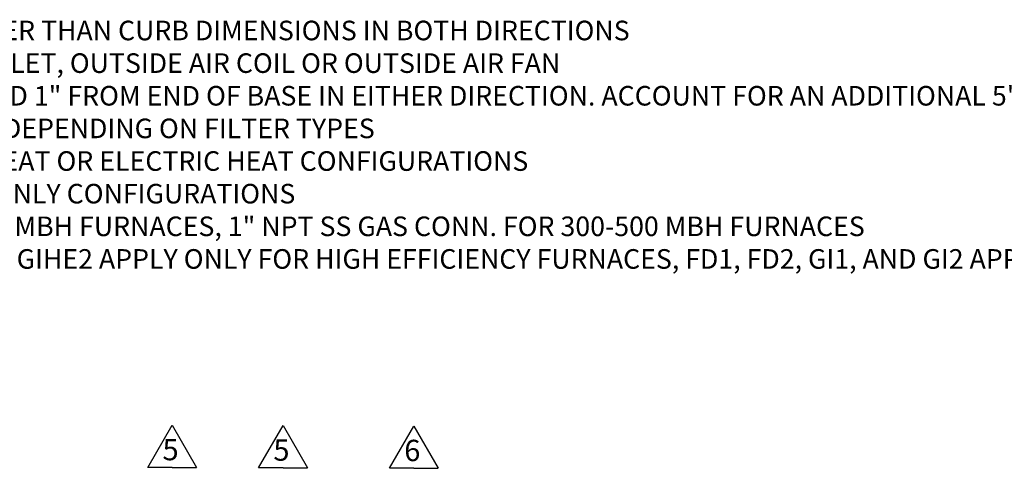
# Model space of a CAD drawing. Units: inches. Extents: x 199 to 445, y -192 to 2.
# Drawn here: x 241 to 321, y -163 to -127 of the extents above; entities that cross this region are included whole.
import ezdxf

# ---------------------------------------------------------------- set-up
doc = ezdxf.new("R2010")
doc.units = ezdxf.units.IN
doc.header["$MEASUREMENT"] = 0
doc.layers.get('0').update_dxf_attribs({"lineweight": 0})
doc.layers.add('FORMAT', color=7, linetype='Continuous', lineweight=0)
doc.styles.add('SLDTEXTSTYLE0', font='TXT', dxfattribs={"width": 0.75})

msp = doc.modelspace()

# ---------------------------------------------------------------- linework, layer by layer
at = {"color": 18, "lineweight": -3, "ltscale": 10, "true_color": 0x000000}
for p, q in [((251.2767, -163.2774), (253.2767, -159.8133)), ((260.3577, -163.3151), (262.3577, -159.851)), ((271.0757, -163.3487), (273.0757, -159.8846))]:
    msp.add_line(p, q, dxfattribs=at)
at = {"color": 18, "lineweight": -3, "ltscale": 5, "true_color": 0x000000}
for p, q in [((253.2767, -159.8133), (255.2767, -163.2774)), ((262.3577, -159.851), (264.3577, -163.3151)), ((273.0757, -159.8846), (275.0757, -163.3487)), ((253.2767, -163.2774), (251.2767, -163.2774)), ((253.2767, -163.2774), (255.2767, -163.2774)), ((262.3577, -163.3151), (260.3577, -163.3151)), ((262.3577, -163.3151), (264.3577, -163.3151)), ((273.0757, -163.3487), (271.0757, -163.3487)), ((273.0757, -163.3487), (275.0757, -163.3487))]:
    msp.add_line(p, q, dxfattribs=at)

# ---------------------------------------------------------------- texts
at = {"layer": 'FORMAT', "color": 0, "insert": (203.6967, -126.6537), "char_height": 1.605, "width": 164.508499, "attachment_point": 1, "style": 'SLDTEXTSTYLE0'}
msp.add_mtext('\\A1;ROOF OPENING MUST BE 2" SMALLER THAN CURB DIMENSIONS IN BOTH DIRECTIONS\\PDO NOT OBSTRUCT OUTSIDE AIR INLET, OUTSIDE AIR COIL OR OUTSIDE AIR FAN\\PFLOOR MOUNT ISOLATORS LOCATED 1" FROM END OF BASE IN EITHER DIRECTION. ACCOUNT FOR AN ADDITIONAL 5" FOR ISOLATOR HEIGHT\\PQUANTITIES SUBJECT TO CHANGE DEPENDING ON FILTER TYPES\\PONLY APPLICABLE FOR INDIRECT HEAT OR ELECTRIC HEAT CONFIGURATIONS\\PSUBTRACT 100 LBS FOR COOLING ONLY CONFIGURATIONS\\P3/4" NPT SS GAS CONN. FOR 50-200 MBH FURNACES, 1" NPT SS GAS CONN. FOR 300-500 MBH FURNACES\\PDIMENSIONS HD1, HD2, GIHE1, AND GIHE2 APPLY ONLY FOR HIGH EFFICIENCY FURNACES, FD1, FD2, GI1, AND GI2 APPLY ONLY FOR STANDARD EFFICIENCY FURNACES', dxfattribs=at)
at = {"layer": 'FORMAT', "color": 18, "lineweight": -3, "true_color": 0x000000, "char_height": 1.75, "width": 0.969231, "attachment_point": 2, "style": 'SLDTEXTSTYLE0'}
for insert in [(253.1475, -160.9395), (262.2285, -160.9772)]:
    msp.add_mtext('\\A1;{\\fCalibri|b1|i0|c0|p34;5}', dxfattribs=dict(at, insert=insert))
at = {"layer": 'FORMAT', "color": 18, "lineweight": -3, "true_color": 0x000000, "insert": (272.9465, -161.0108), "char_height": 1.75, "attachment_point": 2, "style": 'SLDTEXTSTYLE0'}
msp.add_mtext('\\A1;{\\fCalibri|b1|i0|c0|p34;6}', dxfattribs=at)

doc.saveas('drawing.dxf')
